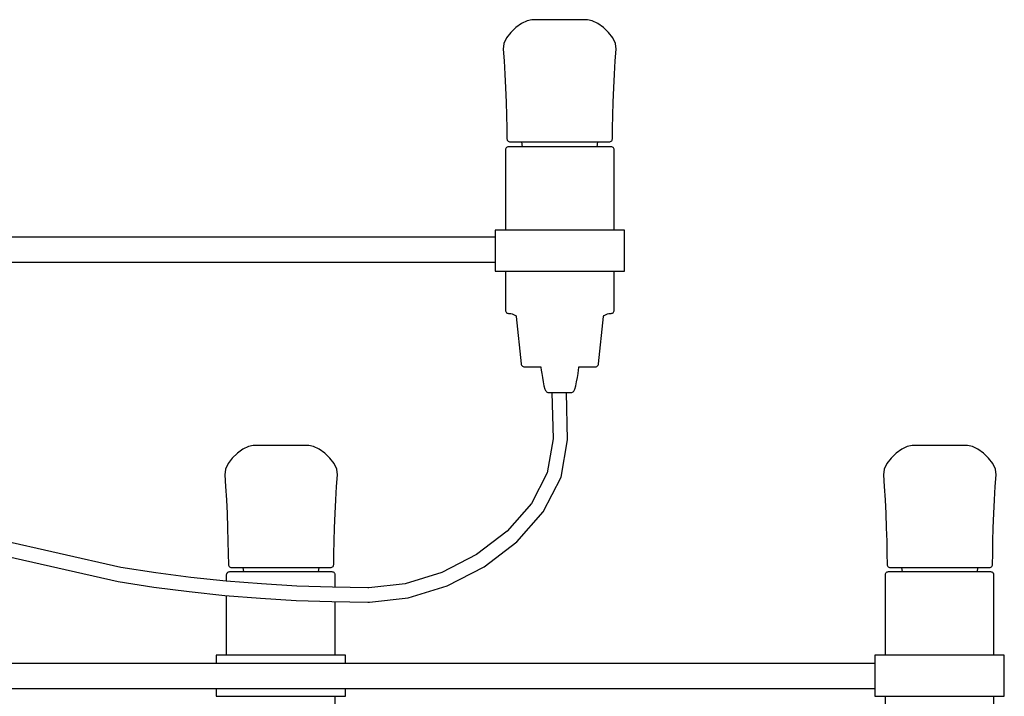
# Model space of a CAD drawing. Units: centimetres. Extents: x -181 to 29, y 0 to 228.
# Drawn here: x 8 to 29, y 153 to 168 of the extents above; entities that cross this region are included whole.
import ezdxf

# ---------------------------------------------------------------- set-up
doc = ezdxf.new("R2010")
doc.units = ezdxf.units.CM
doc.layers.add('FLOS', color=30, linetype='Continuous')

# ---------------------------------------------------------------- blocks, each defined once
blk = doc.blocks.new('2097-30_EL-front')
for p, q in [((32.315, 44.194), (32.194, 44.107)), ((32.433, 44.252), (32.315, 44.194)), ((32.538, 44.273), (32.433, 44.252)), ((32.546, 44.273), (32.538, 44.273)), ((32.591, 44.273), (32.546, 44.273)), ((32.671, 44.273), (32.591, 44.273)), ((32.779, 44.273), (32.671, 44.273)), ((32.91, 44.273), (32.779, 44.273)), ((33.056, 44.273), (32.91, 44.273)), ((33.206, 44.273), (33.056, 44.273)), ((33.352, 44.273), (33.206, 44.273)), ((33.485, 44.273), (33.352, 44.273)), ((33.595, 44.273), (33.485, 44.273)), ((33.677, 44.273), (33.595, 44.273)), ((33.725, 44.273), (33.677, 44.273)), ((33.736, 44.273), (33.725, 44.273)), ((33.841, 44.252), (33.736, 44.273)), ((33.959, 44.194), (33.841, 44.252)), ((34.079, 44.107), (33.959, 44.194)), ((32.083, 43.999), (31.993, 43.88)), ((32.194, 44.107), (32.083, 43.999)), ((34.191, 43.999), (34.079, 44.107)), ((34.281, 43.88), (34.191, 43.999)), ((31.993, 43.88), (31.935, 43.757)), ((34.34, 43.757), (34.281, 43.88)), ((31.935, 43.757), (31.919, 43.64)), ((31.919, 43.64), (31.939, 43.384)), ((34.335, 43.384), (34.355, 43.64)), ((34.355, 43.64), (34.34, 43.757)), ((31.939, 43.384), (31.956, 43.099)), ((34.318, 43.099), (34.335, 43.384)), ((31.956, 43.099), (31.971, 42.799)), ((34.304, 42.799), (34.318, 43.099)), ((31.971, 42.799), (31.982, 42.496)), ((34.292, 42.496), (34.304, 42.799)), ((31.982, 42.496), (31.991, 42.203)), ((34.284, 42.203), (34.292, 42.496)), ((31.991, 42.203), (31.996, 41.933)), ((34.278, 41.933), (34.284, 42.203)), ((31.996, 41.933), (31.999, 41.699)), ((34.275, 41.699), (34.278, 41.933)), ((31.999, 41.699), (32.001, 41.684)), ((32.001, 41.684), (32.007, 41.67)), ((32.007, 41.67), (32.015, 41.658)), ((32.015, 41.658), (32.026, 41.648)), ((32.026, 41.648), (32.038, 41.641)), ((34.236, 41.641), (34.249, 41.648)), ((34.249, 41.648), (34.259, 41.658)), ((34.259, 41.658), (34.267, 41.67)), ((34.267, 41.67), (34.273, 41.684)), ((34.273, 41.684), (34.275, 41.699)), ((31.97, 41.48), (31.969, 41.465)), ((31.969, 41.465), (31.969, 39.732)), ((31.975, 41.493), (31.97, 41.48)), ((31.983, 41.506), (31.975, 41.493)), ((31.993, 41.516), (31.983, 41.506)), ((32.005, 41.524), (31.993, 41.516)), ((32.019, 41.528), (32.005, 41.524)), ((32.034, 41.53), (32.019, 41.528)), ((32.037, 41.53), (32.034, 41.53)), ((32.088, 41.53), (32.037, 41.53)), ((32.038, 41.641), (32.053, 41.636)), ((32.053, 41.636), (32.068, 41.635)), ((32.068, 41.635), (32.083, 41.635)), ((32.083, 41.635), (32.163, 41.635)), ((32.185, 41.53), (32.088, 41.53)), ((32.163, 41.635), (33.96, 41.635)), ((32.324, 41.53), (32.185, 41.53)), ((32.305, 41.635), (32.314, 41.635)), ((32.314, 41.635), (32.328, 41.53)), ((32.498, 41.53), (32.324, 41.53)), ((32.701, 41.53), (32.498, 41.53)), ((32.923, 41.53), (32.701, 41.53)), ((33.154, 41.53), (32.923, 41.53)), ((33.385, 41.53), (33.154, 41.53)), ((33.606, 41.53), (33.385, 41.53)), ((33.805, 41.53), (33.606, 41.53)), ((33.976, 41.53), (33.805, 41.53)), ((33.946, 41.53), (33.96, 41.635)), ((33.96, 41.635), (34.101, 41.635)), ((34.111, 41.53), (33.976, 41.53)), ((34.101, 41.635), (34.186, 41.635)), ((34.203, 41.53), (34.111, 41.53)), ((34.186, 41.635), (34.206, 41.635)), ((34.248, 41.53), (34.203, 41.53)), ((34.206, 41.635), (34.221, 41.636)), ((34.221, 41.636), (34.236, 41.641)), ((34.263, 41.528), (34.248, 41.53)), ((34.277, 41.524), (34.263, 41.528)), ((34.289, 41.516), (34.277, 41.524)), ((34.299, 41.506), (34.289, 41.516)), ((34.307, 41.493), (34.299, 41.506)), ((34.312, 41.48), (34.307, 41.493)), ((34.314, 41.465), (34.312, 41.48)), ((34.314, 39.732), (34.314, 41.465)), ((31.75, 39.732), (31.747, 39.732)), ((31.747, 39.732), (31.747, 39.041)), ((31.814, 39.732), (31.75, 39.732)), ((31.937, 39.732), (31.814, 39.732)), ((32.112, 39.732), (31.937, 39.732)), ((32.331, 39.732), (32.112, 39.732)), ((32.587, 39.732), (32.331, 39.732)), ((32.866, 39.732), (32.587, 39.732)), ((33.158, 39.732), (32.866, 39.732)), ((33.449, 39.732), (33.158, 39.732)), ((33.726, 39.732), (33.449, 39.732)), ((33.978, 39.732), (33.726, 39.732)), ((34.193, 39.732), (33.978, 39.732)), ((34.362, 39.732), (34.193, 39.732)), ((34.478, 39.732), (34.362, 39.732)), ((34.536, 39.732), (34.478, 39.732)), ((34.536, 38.845), (34.536, 39.732)), ((31.747, 39.582), (18.944, 39.582)), ((18.944, 39.041), (31.747, 39.041)), ((31.747, 39.041), (31.747, 38.845)), ((31.747, 38.845), (31.75, 38.845)), ((31.75, 38.845), (31.814, 38.845)), ((31.814, 38.845), (31.92, 38.845)), ((31.92, 38.845), (32.257, 38.845)), ((31.969, 38.845), (31.969, 38.001)), ((32.257, 38.845), (32.331, 38.845)), ((32.331, 38.845), (32.587, 38.845)), ((32.587, 38.845), (32.866, 38.845)), ((32.866, 38.845), (33.158, 38.845)), ((33.158, 38.845), (33.449, 38.845)), ((33.449, 38.845), (33.726, 38.845)), ((33.726, 38.845), (33.978, 38.845)), ((33.978, 38.845), (34.193, 38.845)), ((34.193, 38.845), (34.362, 38.845)), ((34.314, 38.001), (34.314, 38.845)), ((34.362, 38.845), (34.478, 38.845)), ((34.478, 38.845), (34.536, 38.845)), ((31.969, 38.001), (31.97, 37.986)), ((31.97, 37.986), (31.975, 37.972)), ((31.975, 37.972), (31.983, 37.96)), ((31.983, 37.96), (31.993, 37.949)), ((31.993, 37.949), (32.005, 37.942)), ((32.005, 37.942), (32.019, 37.937)), ((32.019, 37.937), (32.034, 37.935)), ((32.034, 37.935), (32.056, 37.933)), ((32.056, 37.933), (32.083, 37.929)), ((32.083, 37.929), (32.114, 37.921)), ((32.114, 37.921), (32.144, 37.911)), ((32.144, 37.911), (32.171, 37.899)), ((32.171, 37.899), (32.19, 37.885)), ((32.19, 37.885), (32.199, 37.87)), ((32.199, 37.87), (32.304, 36.848)), ((33.978, 36.848), (34.084, 37.87)), ((34.084, 37.87), (34.092, 37.885)), ((34.092, 37.885), (34.111, 37.899)), ((34.111, 37.899), (34.138, 37.911)), ((34.138, 37.911), (34.168, 37.921)), ((34.168, 37.921), (34.199, 37.929)), ((34.199, 37.929), (34.226, 37.933)), ((34.226, 37.933), (34.248, 37.935)), ((34.248, 37.935), (34.263, 37.937)), ((34.263, 37.937), (34.277, 37.942)), ((34.277, 37.942), (34.289, 37.949)), ((34.289, 37.949), (34.299, 37.96)), ((34.299, 37.96), (34.307, 37.972)), ((34.307, 37.972), (34.312, 37.986)), ((34.312, 37.986), (34.314, 38.001)), ((32.304, 36.848), (32.307, 36.832)), ((32.307, 36.832), (32.314, 36.818)), ((32.314, 36.818), (32.322, 36.806)), ((32.322, 36.806), (32.333, 36.796)), ((32.333, 36.796), (32.346, 36.789)), ((32.346, 36.789), (32.361, 36.784)), ((32.361, 36.784), (32.376, 36.782)), ((32.376, 36.782), (32.378, 36.782)), ((32.378, 36.782), (32.413, 36.782)), ((32.413, 36.782), (32.48, 36.782)), ((32.48, 36.782), (32.576, 36.782)), ((32.576, 36.782), (32.697, 36.782)), ((32.697, 36.782), (32.729, 36.782)), ((32.729, 36.782), (32.731, 36.763)), ((32.731, 36.763), (32.738, 36.71)), ((33.544, 36.71), (33.551, 36.763)), ((33.551, 36.763), (33.553, 36.782)), ((33.553, 36.782), (33.6, 36.782)), ((33.6, 36.782), (33.718, 36.782)), ((33.718, 36.782), (33.811, 36.782)), ((33.811, 36.782), (33.875, 36.782)), ((33.875, 36.782), (33.906, 36.782)), ((33.906, 36.782), (33.922, 36.784)), ((33.922, 36.784), (33.936, 36.789)), ((33.936, 36.789), (33.949, 36.796)), ((33.949, 36.796), (33.96, 36.806)), ((33.96, 36.806), (33.969, 36.818)), ((33.969, 36.818), (33.975, 36.832)), ((33.975, 36.832), (33.978, 36.848)), ((32.738, 36.71), (32.749, 36.635)), ((32.749, 36.635), (32.763, 36.547)), ((32.763, 36.547), (32.779, 36.455)), ((33.503, 36.455), (33.519, 36.547)), ((33.519, 36.547), (33.533, 36.635)), ((33.533, 36.635), (33.544, 36.71)), ((32.779, 36.455), (32.798, 36.37)), ((32.798, 36.37), (32.817, 36.301)), ((33.465, 36.301), (33.485, 36.37)), ((33.485, 36.37), (33.503, 36.455)), ((32.817, 36.301), (32.824, 36.284)), ((32.824, 36.284), (32.833, 36.268)), ((32.833, 36.268), (32.843, 36.254)), ((32.843, 36.254), (32.855, 36.242)), ((32.855, 36.242), (32.868, 36.233)), ((32.868, 36.233), (32.882, 36.228)), ((32.882, 36.228), (32.897, 36.226)), ((32.897, 36.226), (32.898, 36.226)), ((32.898, 36.226), (32.909, 36.226)), ((32.909, 36.226), (32.93, 36.226)), ((32.93, 36.226), (32.961, 36.226)), ((32.961, 36.226), (32.999, 36.226)), ((32.971, 36.226), (32.995, 35.227)), ((32.999, 36.226), (33.044, 36.226)), ((33.044, 36.226), (33.093, 36.226)), ((33.093, 36.226), (33.144, 36.226)), ((33.144, 36.226), (33.195, 36.226)), ((33.195, 36.226), (33.244, 36.226)), ((33.244, 36.226), (33.288, 36.226)), ((33.306, 35.204), (33.281, 36.226)), ((33.288, 36.226), (33.325, 36.226)), ((33.325, 36.226), (33.355, 36.226)), ((33.355, 36.226), (33.375, 36.226)), ((33.375, 36.226), (33.385, 36.226)), ((33.385, 36.226), (33.4, 36.228)), ((33.4, 36.228), (33.414, 36.233)), ((33.414, 36.233), (33.427, 36.242)), ((33.427, 36.242), (33.439, 36.254)), ((33.439, 36.254), (33.449, 36.268)), ((33.449, 36.268), (33.458, 36.284)), ((33.458, 36.284), (33.465, 36.301)), ((26.42, 35.064), (26.303, 35.006)), ((26.525, 35.086), (26.42, 35.064)), ((26.56, 35.086), (26.525, 35.086)), ((26.63, 35.086), (26.56, 35.086)), ((26.732, 35.086), (26.63, 35.086)), ((26.857, 35.086), (26.732, 35.086)), ((27, 35.086), (26.857, 35.086)), ((27.15, 35.086), (27, 35.086)), ((27.298, 35.086), (27.15, 35.086)), ((27.435, 35.086), (27.298, 35.086)), ((27.553, 35.086), (27.435, 35.086)), ((27.643, 35.086), (27.553, 35.086)), ((27.7, 35.086), (27.643, 35.086)), ((27.722, 35.086), (27.7, 35.086)), ((27.827, 35.064), (27.722, 35.086)), ((27.945, 35.006), (27.827, 35.064)), ((32.995, 35.227), (32.87, 34.496)), ((33.167, 34.396), (33.306, 35.204)), ((40.635, 35.064), (40.517, 35.006)), ((40.74, 35.086), (40.635, 35.064)), ((40.749, 35.086), (40.74, 35.086)), ((40.794, 35.086), (40.749, 35.086)), ((40.874, 35.086), (40.794, 35.086)), ((40.984, 35.086), (40.874, 35.086)), ((41.115, 35.086), (40.984, 35.086)), ((41.261, 35.086), (41.115, 35.086)), ((41.411, 35.086), (41.261, 35.086)), ((41.557, 35.086), (41.411, 35.086)), ((41.689, 35.086), (41.557, 35.086)), ((41.799, 35.086), (41.689, 35.086)), ((41.881, 35.086), (41.799, 35.086)), ((41.928, 35.086), (41.881, 35.086)), ((41.938, 35.086), (41.928, 35.086)), ((42.043, 35.064), (41.938, 35.086)), ((42.161, 35.006), (42.043, 35.064)), ((26.183, 34.919), (26.072, 34.812)), ((26.303, 35.006), (26.183, 34.919)), ((28.066, 34.919), (27.945, 35.006)), ((28.177, 34.812), (28.066, 34.919)), ((40.397, 34.919), (40.286, 34.812)), ((40.517, 35.006), (40.397, 34.919)), ((42.282, 34.919), (42.161, 35.006)), ((42.393, 34.812), (42.282, 34.919)), ((25.982, 34.693), (25.924, 34.57)), ((26.072, 34.812), (25.982, 34.693)), ((28.268, 34.693), (28.177, 34.812)), ((28.326, 34.57), (28.268, 34.693)), ((40.195, 34.693), (40.137, 34.57)), ((40.286, 34.812), (40.195, 34.693)), ((42.483, 34.693), (42.393, 34.812)), ((42.542, 34.57), (42.483, 34.693)), ((25.924, 34.57), (25.909, 34.452)), ((25.909, 34.452), (25.929, 34.196)), ((28.322, 34.196), (28.342, 34.452)), ((28.342, 34.452), (28.326, 34.57)), ((32.87, 34.496), (32.527, 33.828)), ((40.137, 34.57), (40.121, 34.452)), ((40.121, 34.452), (40.141, 34.196)), ((42.537, 34.196), (42.557, 34.452)), ((42.557, 34.452), (42.542, 34.57)), ((32.784, 33.651), (33.167, 34.396)), ((25.929, 34.196), (25.946, 33.912)), ((28.304, 33.912), (28.322, 34.196)), ((40.141, 34.196), (40.159, 33.912)), ((42.52, 33.912), (42.537, 34.196)), ((25.946, 33.912), (25.96, 33.612)), ((28.29, 33.612), (28.304, 33.912)), ((32.527, 33.828), (32.002, 33.23)), ((40.159, 33.912), (40.173, 33.612)), ((42.506, 33.612), (42.52, 33.912)), ((25.96, 33.612), (25.971, 33.309)), ((28.279, 33.309), (28.29, 33.612)), ((32.214, 33.002), (32.784, 33.651)), ((40.173, 33.612), (40.184, 33.309)), ((42.494, 33.309), (42.506, 33.612)), ((23.668, 32.452), (20.432, 33.186)), ((25.971, 33.309), (25.98, 33.016)), ((28.27, 33.016), (28.279, 33.309)), ((32.002, 33.23), (31.341, 32.728)), ((40.184, 33.309), (40.193, 33.016)), ((42.486, 33.016), (42.494, 33.309)), ((25.98, 33.016), (25.985, 32.746)), ((28.264, 32.746), (28.27, 33.016)), ((31.506, 32.464), (32.214, 33.002)), ((40.193, 33.016), (40.199, 32.746)), ((42.48, 32.746), (42.486, 33.016)), ((20.342, 32.888), (23.61, 32.146)), ((25.985, 32.746), (25.989, 32.512)), ((28.261, 32.512), (28.264, 32.746)), ((31.341, 32.728), (30.591, 32.344)), ((40.199, 32.746), (40.202, 32.512)), ((42.477, 32.512), (42.48, 32.746)), ((25.989, 32.512), (25.99, 32.497)), ((28.259, 32.497), (28.261, 32.512)), ((40.202, 32.512), (40.204, 32.497)), ((42.475, 32.497), (42.477, 32.512)), ((24.421, 32.336), (23.668, 32.452)), ((25.18, 32.237), (24.421, 32.336)), ((25.946, 32.303), (25.944, 32.288)), ((25.951, 32.317), (25.946, 32.303)), ((25.959, 32.329), (25.951, 32.317)), ((25.969, 32.339), (25.959, 32.329)), ((25.981, 32.347), (25.969, 32.339)), ((25.995, 32.352), (25.981, 32.347)), ((25.99, 32.497), (25.996, 32.483)), ((26.01, 32.354), (25.995, 32.352)), ((25.996, 32.483), (26.004, 32.471)), ((26.004, 32.471), (26.015, 32.461)), ((26.016, 32.354), (26.01, 32.354)), ((26.015, 32.461), (26.027, 32.453)), ((26.07, 32.354), (26.016, 32.354)), ((26.027, 32.453), (26.042, 32.449)), ((26.042, 32.449), (26.057, 32.447)), ((26.057, 32.447), (26.12, 32.447)), ((26.17, 32.354), (26.07, 32.354)), ((26.12, 32.447), (27.94, 32.447)), ((26.312, 32.354), (26.17, 32.354)), ((26.245, 32.447), (26.302, 32.447)), ((26.302, 32.447), (26.314, 32.354)), ((26.489, 32.354), (26.312, 32.354)), ((26.693, 32.354), (26.489, 32.354)), ((26.916, 32.354), (26.693, 32.354)), ((27.148, 32.354), (26.916, 32.354)), ((27.378, 32.354), (27.148, 32.354)), ((27.597, 32.354), (27.378, 32.354)), ((27.795, 32.354), (27.597, 32.354)), ((27.964, 32.354), (27.795, 32.354)), ((27.934, 32.354), (27.946, 32.447)), ((27.946, 32.447), (28.052, 32.447)), ((28.096, 32.354), (27.964, 32.354)), ((28.052, 32.447), (28.154, 32.447)), ((28.185, 32.354), (28.096, 32.354)), ((28.154, 32.447), (28.192, 32.447)), ((28.227, 32.354), (28.185, 32.354)), ((28.192, 32.447), (28.208, 32.449)), ((28.208, 32.449), (28.222, 32.453)), ((28.222, 32.453), (28.235, 32.461)), ((28.242, 32.352), (28.227, 32.354)), ((28.235, 32.461), (28.246, 32.471)), ((28.256, 32.347), (28.242, 32.352)), ((28.246, 32.471), (28.254, 32.483)), ((28.254, 32.483), (28.259, 32.497)), ((28.268, 32.339), (28.256, 32.347)), ((28.278, 32.329), (28.268, 32.339)), ((28.286, 32.317), (28.278, 32.329)), ((28.291, 32.303), (28.286, 32.317)), ((28.292, 32.288), (28.291, 32.303)), ((30.591, 32.344), (29.803, 32.099)), ((30.708, 32.055), (31.506, 32.464)), ((40.162, 32.303), (40.16, 32.288)), ((40.167, 32.317), (40.162, 32.303)), ((40.175, 32.329), (40.167, 32.317)), ((40.185, 32.339), (40.175, 32.329)), ((40.197, 32.347), (40.185, 32.339)), ((40.211, 32.352), (40.197, 32.347)), ((40.204, 32.497), (40.209, 32.483)), ((40.209, 32.483), (40.217, 32.471)), ((40.226, 32.354), (40.211, 32.352)), ((40.217, 32.471), (40.228, 32.461)), ((40.232, 32.354), (40.226, 32.354)), ((40.228, 32.461), (40.241, 32.453)), ((40.286, 32.354), (40.232, 32.354)), ((40.241, 32.453), (40.255, 32.449)), ((40.255, 32.449), (40.271, 32.447)), ((40.271, 32.447), (40.286, 32.447)), ((40.286, 32.447), (40.368, 32.447)), ((40.386, 32.354), (40.286, 32.354)), ((40.368, 32.447), (40.51, 32.447)), ((40.528, 32.354), (40.386, 32.354)), ((40.51, 32.447), (40.516, 32.447)), ((40.516, 32.447), (40.529, 32.354)), ((40.516, 32.447), (42.305, 32.447)), ((40.704, 32.354), (40.528, 32.354)), ((40.909, 32.354), (40.704, 32.354)), ((41.132, 32.354), (40.909, 32.354)), ((41.363, 32.354), (41.132, 32.354)), ((41.594, 32.354), (41.363, 32.354)), ((41.813, 32.354), (41.594, 32.354)), ((42.011, 32.354), (41.813, 32.354)), ((42.18, 32.354), (42.011, 32.354)), ((42.15, 32.354), (42.162, 32.447)), ((42.311, 32.354), (42.18, 32.354)), ((42.305, 32.447), (42.39, 32.447)), ((42.4, 32.354), (42.311, 32.354)), ((42.39, 32.447), (42.408, 32.447)), ((42.443, 32.354), (42.4, 32.354)), ((42.408, 32.447), (42.424, 32.449)), ((42.424, 32.449), (42.438, 32.453)), ((42.438, 32.453), (42.451, 32.461)), ((42.458, 32.352), (42.443, 32.354)), ((42.451, 32.461), (42.461, 32.471)), ((42.471, 32.347), (42.458, 32.352)), ((42.461, 32.471), (42.47, 32.483)), ((42.47, 32.483), (42.475, 32.497)), ((42.484, 32.339), (42.471, 32.347)), ((42.494, 32.329), (42.484, 32.339)), ((42.502, 32.317), (42.494, 32.329)), ((42.506, 32.303), (42.502, 32.317)), ((42.508, 32.288), (42.506, 32.303)), ((23.61, 32.146), (24.377, 32.028)), ((25.941, 32.157), (25.18, 32.237)), ((26.703, 32.094), (25.941, 32.157)), ((25.944, 32.288), (25.944, 32.156)), ((27.467, 32.049), (26.703, 32.094)), ((28.292, 32.021), (28.292, 32.288)), ((29.803, 32.099), (29.016, 32.013)), ((40.16, 32.288), (40.16, 30.556)), ((42.508, 30.556), (42.508, 32.288)), ((24.377, 32.028), (25.143, 31.929)), ((25.143, 31.929), (25.912, 31.847)), ((28.232, 32.022), (27.467, 32.049)), ((28.998, 32.013), (28.232, 32.022)), ((29.016, 32.013), (28.998, 32.013)), ((29.866, 31.794), (30.708, 32.055)), ((25.912, 31.847), (26.681, 31.784)), ((25.944, 31.845), (25.944, 30.556)), ((26.681, 31.784), (27.452, 31.739)), ((27.452, 31.739), (28.224, 31.712)), ((28.224, 31.712), (28.996, 31.702)), ((28.292, 30.556), (28.292, 31.711)), ((28.996, 31.702), (29.033, 31.702)), ((29.033, 31.702), (29.866, 31.794)), ((25.73, 30.556), (25.722, 30.556)), ((25.722, 30.556), (25.722, 30.376)), ((25.798, 30.556), (25.73, 30.556)), ((25.924, 30.556), (25.798, 30.556)), ((26.102, 30.556), (25.924, 30.556)), ((26.325, 30.556), (26.102, 30.556)), ((26.582, 30.556), (26.325, 30.556)), ((26.863, 30.556), (26.582, 30.556)), ((27.155, 30.556), (26.863, 30.556)), ((27.445, 30.556), (27.155, 30.556)), ((27.721, 30.556), (27.445, 30.556)), ((27.971, 30.556), (27.721, 30.556)), ((28.183, 30.556), (27.971, 30.556)), ((28.349, 30.556), (28.183, 30.556)), ((28.461, 30.556), (28.349, 30.556)), ((28.515, 30.556), (28.461, 30.556)), ((28.515, 30.376), (28.515, 30.556)), ((39.946, 30.556), (39.938, 30.556)), ((39.938, 30.556), (39.938, 30.376)), ((40.014, 30.556), (39.946, 30.556)), ((40.14, 30.556), (40.014, 30.556)), ((40.318, 30.556), (40.14, 30.556)), ((40.541, 30.556), (40.318, 30.556)), ((40.798, 30.556), (40.541, 30.556)), ((41.079, 30.556), (40.798, 30.556)), ((41.371, 30.556), (41.079, 30.556)), ((41.661, 30.556), (41.371, 30.556)), ((41.937, 30.556), (41.661, 30.556)), ((42.187, 30.556), (41.937, 30.556)), ((42.399, 30.556), (42.187, 30.556)), ((42.565, 30.556), (42.399, 30.556)), ((42.677, 30.556), (42.565, 30.556)), ((42.73, 30.556), (42.677, 30.556)), ((42.73, 29.669), (42.73, 30.556)), ((28.515, 30.376), (15.285, 30.376)), ((39.938, 30.376), (28.515, 30.376)), ((39.938, 30.376), (39.938, 29.669)), ((15.285, 29.835), (28.515, 29.835)), ((25.722, 29.835), (25.722, 29.669)), ((28.515, 29.669), (28.515, 29.835)), ((28.515, 29.835), (39.938, 29.835)), ((25.722, 29.669), (25.73, 29.669)), ((25.73, 29.669), (25.798, 29.669)), ((25.798, 29.669), (25.924, 29.669)), ((25.924, 29.669), (26.102, 29.669)), ((26.102, 29.669), (26.325, 29.669)), ((26.325, 29.669), (26.582, 29.669)), ((26.582, 29.669), (26.863, 29.669)), ((26.863, 29.669), (27.155, 29.669)), ((27.155, 29.669), (27.445, 29.669)), ((27.445, 29.669), (27.721, 29.669)), ((27.721, 29.669), (27.971, 29.669)), ((27.971, 29.669), (28.183, 29.669)), ((28.183, 29.669), (28.349, 29.669)), ((28.292, 28.824), (28.292, 29.669)), ((28.349, 29.669), (28.461, 29.669)), ((28.461, 29.669), (28.515, 29.669)), ((39.938, 29.669), (39.946, 29.669)), ((39.946, 29.669), (40.014, 29.669)), ((40.014, 29.669), (40.14, 29.669)), ((40.14, 29.669), (40.318, 29.669)), ((40.16, 29.669), (40.16, 28.824)), ((40.318, 29.669), (40.541, 29.669)), ((40.541, 29.669), (40.798, 29.669)), ((40.798, 29.669), (41.079, 29.669)), ((41.079, 29.669), (41.371, 29.669)), ((41.371, 29.669), (41.661, 29.669)), ((41.661, 29.669), (41.937, 29.669)), ((41.937, 29.669), (42.187, 29.669)), ((42.187, 29.669), (42.399, 29.669)), ((42.399, 29.669), (42.565, 29.669)), ((42.508, 28.824), (42.508, 29.669)), ((42.565, 29.669), (42.677, 29.669)), ((42.677, 29.669), (42.73, 29.669))]:
    blk.add_line(p, q)

msp = doc.modelspace()

# ---------------------------------------------------------------- block references
at = {"layer": 'FLOS'}
msp.add_blockref('2097-30_EL-front', (-13.929, 123.776), dxfattribs=at)

doc.saveas('drawing.dxf')
